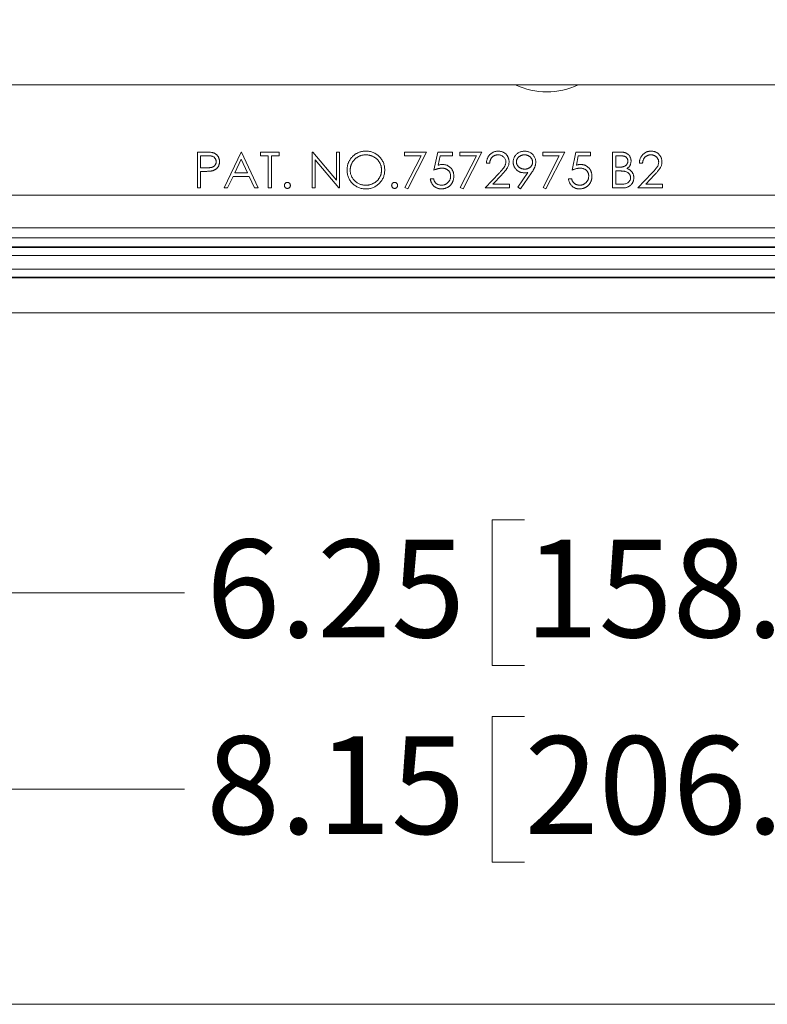
# Model space of a CAD drawing. Units: inches. Extents: x 0.8 to 50.5, y 0.6 to 32.1.
# Drawn here: x 31.6 to 34.4, y 0.6 to 4.4 of the extents above; entities that cross this region are included whole.
import ezdxf

# ---------------------------------------------------------------- set-up
doc = ezdxf.new("R2010")
doc.units = ezdxf.units.IN
doc.header["$LTSCALE"] = 1.5
doc.header["$MEASUREMENT"] = 0
doc.styles.add('SLDTEXTSTYLE0', font='TXT', dxfattribs={"width": 0.605})
doc.dimstyles.new('SLDDIMSTYLE0', dxfattribs={"dimtxt": 0.364014, "dimasz": 0.141, "dimexe": 0, "dimexo": 0.0625, "dimgap": 0.091003, "dimtad": 0, "dimtih": 1, "dimtoh": 1, "dimrnd": 1e-09, "dimzin": 12, "dimdsep": 46, "dimtxsty": 'SLDTEXTSTYLE0', "dimsah": 1, "dimcen": 0.09, "dimadec": 0, "dimazin": 3, "dimtfac": 1, "dimtofl": 0, "dimtmove": 0, "dimatfit": 3, "dimfxl": 1, "dimfrac": 2, "dimtolj": 1, "dimtzin": 12, "dimarcsym": 0})

# ---------------------------------------------------------------- blocks, each defined once
blk = doc.blocks.new('_D_16')
at = {"color": 136, "linetype": 'Continuous', "lineweight": 0}
for p, q in [((29.5018, 4.2552), (29.5018, 1.2536)), ((37.6475, 4.2552), (37.6475, 1.2536)), ((33.4892, 1.7206), (33.3642, 1.7206)), ((33.3642, 1.7206), (33.3642, 1.1616)), ((35.017, 1.7206), (35.142, 1.7206)), ((35.142, 1.7206), (35.142, 1.1616)), ((29.5018, 1.4411), (32.1837, 1.4411)), ((37.6475, 1.4411), (35.3503, 1.4411)), ((33.3642, 1.1616), (33.4892, 1.1616)), ((35.142, 1.1616), (35.017, 1.1616))]:
    blk.add_line(p, q, dxfattribs=at)
for points in [[(29.5018, 1.4411), (29.6428, 1.4111), (29.6428, 1.4711)], [(37.6475, 1.4411), (37.5065, 1.4711), (37.5065, 1.4111)]]:
    blk.add_solid(points, dxfattribs=at)
at = {"color": 136, "linetype": 'Continuous', "lineweight": 0, "char_height": 0.375, "attachment_point": 1, "style": 'SLDTEXTSTYLE0'}
for s, insert in [('8.15', (32.267, 1.645)), ('206.90', (33.4892, 1.645))]:
    blk.add_mtext(s, dxfattribs=dict(at, insert=insert))
blk = doc.blocks.new('_D_19')
at = {"color": 136, "linetype": 'Continuous', "lineweight": 0}
for p, q in [((30.4497, 4.3201), (30.4497, 2.0081)), ((36.6997, 4.3201), (36.6997, 2.0081)), ((33.4892, 2.4751), (33.3642, 2.4751)), ((33.3642, 2.4751), (33.3642, 1.9161)), ((35.017, 2.4751), (35.142, 2.4751)), ((35.142, 2.4751), (35.142, 1.9161)), ((30.4497, 2.1956), (32.1837, 2.1956)), ((36.6997, 2.1956), (35.3503, 2.1956)), ((33.3642, 1.9161), (33.4892, 1.9161)), ((35.142, 1.9161), (35.017, 1.9161))]:
    blk.add_line(p, q, dxfattribs=at)
for points in [[(30.4497, 2.1956), (30.5907, 2.1656), (30.5907, 2.2256)], [(36.6997, 2.1956), (36.5587, 2.2256), (36.5587, 2.1656)]]:
    blk.add_solid(points, dxfattribs=at)
at = {"color": 136, "linetype": 'Continuous', "lineweight": 0, "char_height": 0.375, "attachment_point": 1, "style": 'SLDTEXTSTYLE0'}
for s, insert in [('6.25', (32.267, 2.3995)), ('158.75', (33.4892, 2.3995))]:
    blk.add_mtext(s, dxfattribs=dict(at, insert=insert))

msp = doc.modelspace()

# ---------------------------------------------------------------- linework, layer by layer
at = {"color": 7, "linetype": 'Continuous', "lineweight": 15}
for p, q in [((30.3172, 4.1451), (36.8322, 4.1451)), ((32.2336, 3.887), (32.2606, 3.887)), ((32.2336, 3.7492), (32.2336, 3.887)), ((32.246, 3.8729), (32.246, 3.8269)), ((32.2712, 3.8729), (32.246, 3.8729)), ((32.3361, 3.7492), (32.4014, 3.887)), ((32.4022, 3.8601), (32.3772, 3.8075)), ((32.4014, 3.887), (32.4032, 3.887)), ((32.4265, 3.8075), (32.4022, 3.8601)), ((32.4032, 3.887), (32.4668, 3.7492)), ((32.4756, 3.8729), (32.4756, 3.887)), ((32.4756, 3.887), (32.5481, 3.887)), ((32.5057, 3.8729), (32.4756, 3.8729)), ((32.5057, 3.7492), (32.5057, 3.8729)), ((32.5481, 3.8729), (32.518, 3.8729)), ((32.518, 3.8729), (32.518, 3.7492)), ((32.5481, 3.887), (32.5481, 3.8729)), ((32.6735, 3.887), (32.6761, 3.887)), ((32.6735, 3.7492), (32.6735, 3.887)), ((32.6761, 3.887), (32.7671, 3.7785)), ((32.7767, 3.7492), (32.6859, 3.8574)), ((32.6859, 3.8574), (32.6859, 3.7492)), ((32.7671, 3.7785), (32.7671, 3.887)), ((32.7671, 3.887), (32.7795, 3.887)), ((32.7795, 3.887), (32.7795, 3.7492)), ((33.0286, 3.887), (33.1134, 3.887)), ((33.0286, 3.8729), (33.0286, 3.887)), ((33.0925, 3.8729), (33.0286, 3.8729)), ((33.0303, 3.7515), (33.0925, 3.8729)), ((33.1134, 3.887), (33.041, 3.7457)), ((33.1416, 3.8181), (33.1558, 3.887)), ((33.1558, 3.887), (33.2123, 3.887)), ((33.1654, 3.8729), (33.158, 3.8366)), ((33.2123, 3.8729), (33.1654, 3.8729)), ((33.2123, 3.887), (33.2123, 3.8729)), ((33.2406, 3.887), (33.3254, 3.887)), ((33.2406, 3.8729), (33.2406, 3.887)), ((33.3045, 3.8729), (33.2406, 3.8729)), ((33.2423, 3.7515), (33.3045, 3.8729)), ((33.3254, 3.887), (33.2529, 3.7457)), ((33.5586, 3.887), (33.6434, 3.887)), ((33.5586, 3.8729), (33.5586, 3.887)), ((33.6224, 3.8729), (33.5586, 3.8729)), ((33.5603, 3.7515), (33.6224, 3.8729)), ((33.6434, 3.887), (33.5709, 3.7457)), ((33.6716, 3.8181), (33.6858, 3.887)), ((33.6858, 3.887), (33.7423, 3.887)), ((33.6954, 3.8729), (33.688, 3.8366)), ((33.7423, 3.8729), (33.6954, 3.8729)), ((33.7423, 3.887), (33.7423, 3.8729)), ((33.8271, 3.887), (33.854, 3.887)), ((33.8271, 3.7492), (33.8271, 3.887)), ((33.8395, 3.8729), (33.8395, 3.8287)), ((33.8562, 3.8729), (33.8395, 3.8729)), ((32.246, 3.8269), (32.2701, 3.8266)), ((33.3554, 3.8446), (33.343, 3.8446)), ((33.8395, 3.8287), (33.8478, 3.8287)), ((33.9419, 3.8446), (33.9296, 3.8446)), ((32.2558, 3.8128), (32.246, 3.8128)), ((32.246, 3.8128), (32.246, 3.7492)), ((32.3705, 3.7934), (32.3496, 3.7492)), ((32.433, 3.7934), (32.3705, 3.7934)), ((32.3772, 3.8075), (32.4265, 3.8075)), ((32.4534, 3.7492), (32.433, 3.7934)), ((33.1275, 3.7845), (33.1399, 3.7845)), ((33.3377, 3.7492), (33.3912, 3.8062)), ((33.4017, 3.8001), (33.3672, 3.7633)), ((33.4639, 3.7525), (33.5022, 3.8085)), ((33.5162, 3.8077), (33.4738, 3.7457)), ((33.6575, 3.7845), (33.6699, 3.7845)), ((33.8395, 3.8146), (33.8395, 3.7633)), ((33.8477, 3.8146), (33.8395, 3.8146)), ((33.9243, 3.7492), (33.9777, 3.8062)), ((33.9882, 3.8001), (33.9538, 3.7633)), ((32.246, 3.7492), (32.2336, 3.7492)), ((32.3496, 3.7492), (32.3361, 3.7492)), ((32.4668, 3.7492), (32.4534, 3.7492)), ((32.518, 3.7492), (32.5057, 3.7492)), ((32.6859, 3.7492), (32.6735, 3.7492)), ((32.7795, 3.7492), (32.7767, 3.7492)), ((33.041, 3.7457), (33.0303, 3.7515)), ((33.2529, 3.7457), (33.2423, 3.7515)), ((33.4314, 3.7492), (33.3377, 3.7492)), ((33.3672, 3.7633), (33.4314, 3.7633)), ((33.4314, 3.7633), (33.4314, 3.7492)), ((33.4738, 3.7457), (33.4639, 3.7525)), ((33.5709, 3.7457), (33.5603, 3.7515)), ((33.8644, 3.7492), (33.8271, 3.7492)), ((33.8395, 3.7633), (33.8571, 3.7633)), ((34.0179, 3.7492), (33.9243, 3.7492)), ((33.9538, 3.7633), (34.0179, 3.7633)), ((34.0179, 3.7633), (34.0179, 3.7492)), ((30.3168, 3.7215), (36.8326, 3.7215)), ((36.8583, 3.5965), (30.2911, 3.5965)), ((36.8745, 3.5572), (30.2748, 3.5572)), ((30.2599, 3.5212), (36.8895, 3.5212)), ((30.2605, 3.5227), (36.8888, 3.5227)), ((36.9285, 3.4899), (30.2209, 3.4899)), ((30.1985, 3.4047), (36.9509, 3.4047)), ((30.1991, 3.4375), (36.9502, 3.4375)), ((36.9502, 3.4062), (30.1991, 3.4062)), ((29.3396, 3.2701), (37.8098, 3.2701))]:
    msp.add_line(p, q, dxfattribs=at)
at = {"color": 7, "linetype": 'Continuous', "lineweight": 0}
msp.add_line((50.2843, 0.6159), (0.7843, 0.6159), dxfattribs=at)
at = {"color": 8, "linetype": 'Continuous', "lineweight": 15}
for start, end in [(244.295, 270), (270, 295.705)]:
    msp.add_arc((33.5747, 4.3951), 0.2775, start, end, dxfattribs=at)
at = {"color": 7, "linetype": 'Continuous', "lineweight": 15}
for points, knots in [([(32.2606, 3.887), (32.2659, 3.887), (32.2711, 3.8869), (32.2816, 3.8864), (32.2869, 3.8861), (32.292, 3.8849)], [0, 0, 0, 0, 0.5, 0.5, 1, 1, 1, 1]), ([(32.306, 3.85), (32.306, 3.8511), (32.3059, 3.8533), (32.3052, 3.8565), (32.3039, 3.8596), (32.3022, 3.8625), (32.3001, 3.8651), (32.2977, 3.8673), (32.295, 3.8692), (32.2924, 3.8703), (32.2902, 3.8711), (32.2882, 3.8716), (32.286, 3.872), (32.2835, 3.8723), (32.2808, 3.8726), (32.2778, 3.8727), (32.2746, 3.8729), (32.2723, 3.8729), (32.2712, 3.8729)], [0, 0, 0, 0, 0.070044, 0.139238, 0.208197, 0.279173, 0.349987, 0.418354, 0.48761, 0.557411, 0.59533, 0.637964, 0.685913, 0.738185, 0.796103, 0.858517, 0.926658, 1, 1, 1, 1]), ([(32.292, 3.8849), (32.293, 3.8847), (32.2949, 3.8842), (32.2976, 3.8831), (32.3001, 3.8819), (32.3026, 3.8805), (32.3049, 3.8789), (32.3071, 3.8771), (32.3091, 3.8751), (32.311, 3.8729), (32.3128, 3.8706), (32.3143, 3.8681), (32.3155, 3.8654), (32.3166, 3.8626), (32.3174, 3.8597), (32.318, 3.8566), (32.3184, 3.8534), (32.3184, 3.8512), (32.3184, 3.85)], [0, 0, 0, 0, 0.062481, 0.12349, 0.183411, 0.243153, 0.302127, 0.36171, 0.421842, 0.482932, 0.544552, 0.605681, 0.66768, 0.729984, 0.794551, 0.860346, 0.928907, 1, 1, 1, 1]), ([(32.8078, 3.8175), (32.8078, 3.8191), (32.8078, 3.8224), (32.8083, 3.8272), (32.8091, 3.832), (32.8101, 3.8367), (32.8115, 3.8412), (32.8131, 3.8457), (32.8151, 3.8501), (32.8173, 3.8544), (32.8198, 3.8585), (32.8225, 3.8624), (32.8255, 3.8661), (32.8286, 3.8695), (32.832, 3.8727), (32.8356, 3.8757), (32.8394, 3.8785), (32.8435, 3.881), (32.8476, 3.8832), (32.8519, 3.8852), (32.8563, 3.8868), (32.8607, 3.8882), (32.8652, 3.8892), (32.8698, 3.89), (32.8745, 3.8905), (32.8777, 3.8905), (32.8793, 3.8905)], [0, 0, 0, 0, 0.043209, 0.0858729, 0.12812, 0.170152, 0.2119176, 0.253753, 0.2960064, 0.3384434, 0.3810154, 0.4228205, 0.4640891, 0.5051258, 0.545975, 0.5869852, 0.6283386, 0.6700838, 0.7119916, 0.7530392, 0.7940494, 0.8348855, 0.8754983, 0.9165473, 0.9580038, 1, 1, 1, 1]), ([(32.8799, 3.8764), (32.8786, 3.8764), (32.876, 3.8763), (32.8721, 3.8759), (32.8683, 3.8753), (32.8645, 3.8745), (32.8608, 3.8733), (32.8572, 3.872), (32.8536, 3.8704), (32.85, 3.8685), (32.8466, 3.8665), (32.8434, 3.8643), (32.8403, 3.8619), (32.8375, 3.8593), (32.8348, 3.8565), (32.8323, 3.8537), (32.8301, 3.8505), (32.828, 3.8473), (32.8262, 3.8439), (32.8245, 3.8405), (32.8232, 3.8369), (32.8221, 3.8332), (32.8212, 3.8294), (32.8206, 3.8255), (32.8202, 3.8216), (32.8201, 3.8189), (32.8201, 3.8175)], [0, 0, 0, 0, 0.042023, 0.083645, 0.124984, 0.166247, 0.207702, 0.249631, 0.291742, 0.334743, 0.37746, 0.419556, 0.461044, 0.502096, 0.542891, 0.583801, 0.624864, 0.666225, 0.707399, 0.748557, 0.789655, 0.83074, 0.87207, 0.913993, 0.956498, 1, 1, 1, 1]), ([(32.8793, 3.8905), (32.8819, 3.8905), (32.8869, 3.8903), (32.8942, 3.8894), (32.9013, 3.8877), (32.908, 3.8854), (32.9144, 3.8825), (32.9205, 3.8789), (32.9263, 3.8746), (32.9316, 3.8697), (32.9365, 3.8644), (32.9409, 3.8587), (32.9445, 3.8527), (32.9475, 3.8463), (32.9498, 3.8397), (32.9514, 3.8328), (32.9524, 3.8256), (32.9526, 3.8207), (32.9526, 3.8182)], [0, 0, 0, 0, 0.06657, 0.130749, 0.193413, 0.254989, 0.316114, 0.377262, 0.439401, 0.502971, 0.566525, 0.628231, 0.689091, 0.749345, 0.81017, 0.87161, 0.934869, 1, 1, 1, 1]), ([(32.9403, 3.8182), (32.9402, 3.8195), (32.9402, 3.8222), (32.9398, 3.8261), (32.9392, 3.8299), (32.9383, 3.8336), (32.9372, 3.8373), (32.9359, 3.8408), (32.9343, 3.8442), (32.9324, 3.8475), (32.9304, 3.8507), (32.9281, 3.8538), (32.9256, 3.8567), (32.9229, 3.8594), (32.9201, 3.8619), (32.917, 3.8643), (32.9137, 3.8665), (32.9102, 3.8685), (32.9067, 3.8704), (32.903, 3.872), (32.8993, 3.8733), (32.8955, 3.8745), (32.8917, 3.8753), (32.8878, 3.8759), (32.8839, 3.8763), (32.8812, 3.8764), (32.8799, 3.8764)], [0, 0, 0, 0, 0.042915, 0.08513, 0.126473, 0.167453, 0.207976, 0.248249, 0.28875, 0.32967, 0.370537, 0.411129, 0.451819, 0.492406, 0.533486, 0.575263, 0.617441, 0.660672, 0.70394, 0.746868, 0.789079, 0.831104, 0.873238, 0.915166, 0.957381, 1, 1, 1, 1]), ([(33.343, 3.8446), (33.3431, 3.8462), (33.3433, 3.8495), (33.344, 3.8542), (33.3451, 3.8586), (33.3466, 3.8629), (33.3484, 3.8669), (33.3507, 3.8708), (33.3533, 3.8743), (33.3563, 3.8777), (33.3596, 3.8807), (33.3631, 3.8833), (33.3668, 3.8855), (33.3707, 3.8874), (33.3747, 3.8888), (33.379, 3.8898), (33.3834, 3.8904), (33.3864, 3.8905), (33.388, 3.8905)], [0, 0, 0, 0, 0.068791, 0.135103, 0.198979, 0.261904, 0.323495, 0.385195, 0.446969, 0.509765, 0.572251, 0.633405, 0.693251, 0.752583, 0.812579, 0.873275, 0.93555, 1, 1, 1, 1]), ([(33.3873, 3.8764), (33.3863, 3.8764), (33.3842, 3.8763), (33.381, 3.8759), (33.3781, 3.8753), (33.3753, 3.8743), (33.3726, 3.8732), (33.37, 3.8717), (33.3676, 3.87), (33.3653, 3.8681), (33.3633, 3.8659), (33.3614, 3.8635), (33.3598, 3.8608), (33.3584, 3.858), (33.3573, 3.8549), (33.3564, 3.8517), (33.3558, 3.8482), (33.3555, 3.8458), (33.3554, 3.8446)], [0, 0, 0, 0, 0.064439, 0.126547, 0.186887, 0.245878, 0.304041, 0.362191, 0.420976, 0.48066, 0.5406, 0.600689, 0.661936, 0.724443, 0.789038, 0.856314, 0.926352, 1, 1, 1, 1]), ([(33.4172, 3.8485), (33.4172, 3.8504), (33.417, 3.8523), (33.4163, 3.856), (33.4157, 3.8578), (33.4133, 3.863), (33.4109, 3.866), (33.4053, 3.8711), (33.402, 3.8732), (33.3967, 3.8751), (33.3949, 3.8756), (33.3911, 3.8762), (33.3892, 3.8763), (33.3873, 3.8764)], [0, 0, 0, 0, 0.125, 0.125, 0.25, 0.25, 0.5, 0.5, 0.75, 0.75, 0.875, 0.875, 1, 1, 1, 1]), ([(33.388, 3.8905), (33.3895, 3.8905), (33.3925, 3.8904), (33.3968, 3.8898), (33.4009, 3.8889), (33.4048, 3.8876), (33.4085, 3.8858), (33.4119, 3.8837), (33.4152, 3.8813), (33.4181, 3.8784), (33.4208, 3.8753), (33.4232, 3.872), (33.4251, 3.8686), (33.4268, 3.8651), (33.428, 3.8614), (33.429, 3.8576), (33.4295, 3.8536), (33.4296, 3.8509), (33.4296, 3.8496)], [0, 0, 0, 0, 0.069475, 0.136517, 0.200789, 0.26383, 0.325735, 0.387291, 0.449509, 0.512968, 0.576275, 0.63758, 0.697903, 0.757172, 0.816599, 0.876653, 0.93729, 1, 1, 1, 1]), ([(33.4455, 3.8483), (33.4456, 3.8503), (33.4457, 3.854), (33.4468, 3.8596), (33.4486, 3.8648), (33.451, 3.8697), (33.4541, 3.8742), (33.4579, 3.8783), (33.4622, 3.8819), (33.4671, 3.885), (33.4724, 3.8874), (33.4778, 3.8892), (33.4836, 3.8903), (33.4874, 3.8905), (33.4894, 3.8905)], [0, 0, 0, 0, 0.085249, 0.167327, 0.248175, 0.328829, 0.409908, 0.490584, 0.572993, 0.658265, 0.744222, 0.82906, 0.913938, 1, 1, 1, 1]), ([(33.4887, 3.8764), (33.4877, 3.8764), (33.4856, 3.8763), (33.4826, 3.876), (33.4797, 3.8753), (33.4769, 3.8744), (33.4742, 3.8733), (33.4716, 3.8719), (33.4692, 3.8703), (33.4669, 3.8684), (33.4648, 3.8664), (33.4629, 3.8642), (33.4614, 3.8619), (33.4601, 3.8596), (33.4591, 3.8571), (33.4584, 3.8545), (33.4579, 3.8518), (33.4579, 3.8499), (33.4579, 3.849)], [0, 0, 0, 0, 0.068712, 0.134812, 0.199538, 0.263335, 0.326747, 0.390328, 0.454126, 0.519203, 0.58351, 0.645497, 0.70529, 0.763488, 0.821856, 0.880004, 0.939108, 1, 1, 1, 1]), ([(33.5197, 3.849), (33.5197, 3.8499), (33.5196, 3.8518), (33.5192, 3.8545), (33.5185, 3.8571), (33.5175, 3.8596), (33.5162, 3.8619), (33.5146, 3.8642), (33.5128, 3.8664), (33.5107, 3.8684), (33.5084, 3.8703), (33.5059, 3.8719), (33.5034, 3.8733), (33.5007, 3.8744), (33.4979, 3.8753), (33.4949, 3.876), (33.4919, 3.8763), (33.4898, 3.8764), (33.4887, 3.8764)], [0, 0, 0, 0, 0.06076, 0.119735, 0.177757, 0.235999, 0.29407, 0.353733, 0.415973, 0.48014, 0.545076, 0.608735, 0.672178, 0.735453, 0.799112, 0.864284, 0.930837, 1, 1, 1, 1]), ([(33.4894, 3.8905), (33.4913, 3.8905), (33.495, 3.8903), (33.5006, 3.8893), (33.5059, 3.8875), (33.511, 3.8851), (33.5156, 3.882), (33.5198, 3.8784), (33.5235, 3.8742), (33.5265, 3.8695), (33.529, 3.8645), (33.5308, 3.8592), (33.5319, 3.8537), (33.532, 3.85), (33.5321, 3.8482)], [0, 0, 0, 0, 0.085532, 0.169003, 0.251943, 0.335682, 0.419409, 0.501265, 0.583703, 0.668, 0.751919, 0.834598, 0.916526, 1, 1, 1, 1]), ([(33.854, 3.887), (33.8553, 3.887), (33.8578, 3.887), (33.8616, 3.8868), (33.865, 3.8865), (33.8683, 3.886), (33.8713, 3.8855), (33.8741, 3.8848), (33.8766, 3.884), (33.8796, 3.8828), (33.8831, 3.8809), (33.8868, 3.8782), (33.89, 3.8748), (33.8928, 3.871), (33.895, 3.8668), (33.8966, 3.8624), (33.8976, 3.8577), (33.8977, 3.8545), (33.8978, 3.8529)], [0, 0, 0, 0, 0.062594, 0.121323, 0.17668, 0.228365, 0.276868, 0.321879, 0.364099, 0.403356, 0.477968, 0.550535, 0.623584, 0.698175, 0.773354, 0.847281, 0.922818, 1, 1, 1, 1]), ([(33.8854, 3.8526), (33.8854, 3.8534), (33.8853, 3.8549), (33.885, 3.8571), (33.8844, 3.8591), (33.8837, 3.8611), (33.8827, 3.8629), (33.8815, 3.8645), (33.88, 3.8661), (33.8784, 3.8675), (33.8765, 3.8688), (33.8744, 3.8699), (33.872, 3.8708), (33.8693, 3.8716), (33.8664, 3.8721), (33.8633, 3.8726), (33.8598, 3.8728), (33.8575, 3.8728), (33.8562, 3.8729)], [0, 0, 0, 0, 0.057003, 0.111818, 0.164402, 0.21587, 0.266841, 0.317479, 0.369902, 0.4234, 0.479718, 0.539241, 0.602431, 0.67103, 0.744485, 0.823454, 0.90874, 1, 1, 1, 1]), ([(33.9296, 3.8446), (33.9296, 3.8462), (33.9298, 3.8495), (33.9305, 3.8542), (33.9316, 3.8586), (33.9331, 3.8629), (33.935, 3.8669), (33.9372, 3.8708), (33.9398, 3.8743), (33.9428, 3.8777), (33.9461, 3.8807), (33.9496, 3.8833), (33.9533, 3.8855), (33.9572, 3.8874), (33.9612, 3.8888), (33.9655, 3.8898), (33.9699, 3.8904), (33.973, 3.8905), (33.9745, 3.8905)], [0, 0, 0, 0, 0.068791, 0.135103, 0.198979, 0.261904, 0.323495, 0.385195, 0.446969, 0.509765, 0.572251, 0.633405, 0.693251, 0.752583, 0.812579, 0.873275, 0.93555, 1, 1, 1, 1]), ([(33.9739, 3.8764), (33.9728, 3.8764), (33.9707, 3.8763), (33.9676, 3.8759), (33.9646, 3.8753), (33.9618, 3.8743), (33.9591, 3.8732), (33.9565, 3.8717), (33.9541, 3.87), (33.9519, 3.8681), (33.9498, 3.8659), (33.9479, 3.8635), (33.9463, 3.8608), (33.9449, 3.858), (33.9438, 3.8549), (33.943, 3.8517), (33.9423, 3.8482), (33.942, 3.8458), (33.9419, 3.8446)], [0, 0, 0, 0, 0.064439, 0.126547, 0.186887, 0.245878, 0.304041, 0.362191, 0.420976, 0.48066, 0.5406, 0.600689, 0.661936, 0.724443, 0.789038, 0.856314, 0.926352, 1, 1, 1, 1]), ([(34.0038, 3.8485), (34.0037, 3.8494), (34.0037, 3.8513), (34.0032, 3.854), (34.0026, 3.8566), (34.0016, 3.8591), (34.0004, 3.8615), (33.9989, 3.8639), (33.9971, 3.8661), (33.9951, 3.8682), (33.9929, 3.8701), (33.9905, 3.8718), (33.9881, 3.8732), (33.9855, 3.8744), (33.9827, 3.8753), (33.9799, 3.8759), (33.9769, 3.8763), (33.9749, 3.8764), (33.9739, 3.8764)], [0, 0, 0, 0, 0.061965, 0.122122, 0.180988, 0.239933, 0.299906, 0.359989, 0.421776, 0.486576, 0.551535, 0.615018, 0.677259, 0.73973, 0.80305, 0.866495, 0.931973, 1, 1, 1, 1]), ([(33.9745, 3.8905), (33.976, 3.8905), (33.979, 3.8904), (33.9833, 3.8898), (33.9874, 3.8889), (33.9913, 3.8876), (33.995, 3.8858), (33.9984, 3.8837), (34.0017, 3.8813), (34.0046, 3.8784), (34.0073, 3.8753), (34.0097, 3.872), (34.0117, 3.8686), (34.0133, 3.8651), (34.0145, 3.8614), (34.0155, 3.8576), (34.016, 3.8536), (34.0161, 3.8509), (34.0161, 3.8496)], [0, 0, 0, 0, 0.069475, 0.136517, 0.200789, 0.26383, 0.325735, 0.387291, 0.449509, 0.512968, 0.576275, 0.63758, 0.697903, 0.757172, 0.816599, 0.876653, 0.93729, 1, 1, 1, 1]), ([(32.2701, 3.8266), (32.2713, 3.8266), (32.2736, 3.8266), (32.2768, 3.8268), (32.2799, 3.827), (32.2827, 3.8272), (32.2852, 3.8276), (32.2876, 3.828), (32.2896, 3.8285), (32.292, 3.8293), (32.2947, 3.8305), (32.2976, 3.8323), (32.3001, 3.8347), (32.3022, 3.8373), (32.3039, 3.8402), (32.3052, 3.8433), (32.3059, 3.8466), (32.306, 3.8488), (32.306, 3.85)], [0, 0, 0, 0, 0.072538, 0.140034, 0.202496, 0.260575, 0.313228, 0.361583, 0.404878, 0.444127, 0.5164, 0.586507, 0.655085, 0.724384, 0.793974, 0.861638, 0.930111, 1, 1, 1, 1]), ([(32.3184, 3.85), (32.3184, 3.8489), (32.3184, 3.8467), (32.318, 3.8434), (32.3174, 3.8403), (32.3166, 3.8374), (32.3156, 3.8346), (32.3143, 3.832), (32.3128, 3.8295), (32.3111, 3.8272), (32.3092, 3.825), (32.3071, 3.823), (32.3048, 3.8212), (32.3024, 3.8196), (32.2998, 3.8182), (32.297, 3.8169), (32.294, 3.8159), (32.292, 3.8153), (32.2909, 3.8151)], [0, 0, 0, 0, 0.0701189, 0.1371924, 0.2020162, 0.2646314, 0.3261165, 0.3860103, 0.4458118, 0.5052977, 0.5646333, 0.6242826, 0.683902, 0.7439528, 0.8053877, 0.868388, 0.933084, 1, 1, 1, 1]), ([(32.8804, 3.7457), (32.8779, 3.7457), (32.873, 3.7458), (32.8658, 3.7469), (32.8588, 3.7485), (32.8522, 3.7508), (32.8459, 3.7538), (32.8398, 3.7574), (32.8341, 3.7617), (32.8287, 3.7666), (32.8238, 3.7719), (32.8195, 3.7776), (32.8159, 3.7836), (32.8129, 3.7898), (32.8106, 3.7964), (32.809, 3.8032), (32.8079, 3.8102), (32.8078, 3.815), (32.8078, 3.8175)], [0, 0, 0, 0, 0.065819, 0.129747, 0.192072, 0.253459, 0.31457, 0.37628, 0.439026, 0.503267, 0.567493, 0.629705, 0.691, 0.751452, 0.812004, 0.87315, 0.935635, 1, 1, 1, 1]), ([(32.8201, 3.8175), (32.8202, 3.8156), (32.8203, 3.8116), (32.8211, 3.8059), (32.8225, 3.8004), (32.8244, 3.7951), (32.8269, 3.7901), (32.8299, 3.7853), (32.8335, 3.7807), (32.8376, 3.7765), (32.8421, 3.7726), (32.8468, 3.7692), (32.8518, 3.7663), (32.857, 3.7639), (32.8624, 3.762), (32.868, 3.7608), (32.8739, 3.7599), (32.8779, 3.7598), (32.8799, 3.7598)], [0, 0, 0, 0, 0.064504, 0.126899, 0.187747, 0.24815, 0.308586, 0.369583, 0.431827, 0.49618, 0.560668, 0.623504, 0.68526, 0.746537, 0.808327, 0.870486, 0.934317, 1, 1, 1, 1]), ([(32.8799, 3.7598), (32.8813, 3.7598), (32.884, 3.7599), (32.888, 3.7602), (32.8919, 3.7608), (32.8958, 3.7617), (32.8996, 3.7628), (32.9033, 3.7641), (32.9069, 3.7657), (32.9105, 3.7674), (32.9139, 3.7694), (32.9171, 3.7716), (32.9201, 3.774), (32.923, 3.7765), (32.9257, 3.7793), (32.9281, 3.7822), (32.9304, 3.7852), (32.9324, 3.7885), (32.9343, 3.7919), (32.9359, 3.7954), (32.9372, 3.7989), (32.9383, 3.8026), (32.9392, 3.8064), (32.9398, 3.8102), (32.9402, 3.8142), (32.9402, 3.8168), (32.9403, 3.8182)], [0, 0, 0, 0, 0.043633, 0.086538, 0.129177, 0.171436, 0.213416, 0.255266, 0.297369, 0.339941, 0.382347, 0.423953, 0.464871, 0.505572, 0.546003, 0.586568, 0.627065, 0.668271, 0.709549, 0.750428, 0.791096, 0.832027, 0.873136, 0.914611, 0.956956, 1, 1, 1, 1]), ([(32.9526, 3.8182), (32.9526, 3.8157), (32.9524, 3.8108), (32.9514, 3.8036), (32.9498, 3.7967), (32.9475, 3.7901), (32.9445, 3.7838), (32.9409, 3.7778), (32.9366, 3.772), (32.9317, 3.7667), (32.9264, 3.7618), (32.9206, 3.7575), (32.9147, 3.7538), (32.9084, 3.7508), (32.9018, 3.7485), (32.8949, 3.7469), (32.8878, 3.7458), (32.8829, 3.7457), (32.8804, 3.7457)], [0, 0, 0, 0, 0.0652265, 0.128569, 0.1903204, 0.251378, 0.3123875, 0.3737887, 0.4364312, 0.5005668, 0.5646868, 0.6271355, 0.6884554, 0.7492457, 0.8101552, 0.8716709, 0.9347735, 1, 1, 1, 1]), ([(33.172, 3.8252), (33.1709, 3.8251), (33.1687, 3.8251), (33.1654, 3.8247), (33.1618, 3.8242), (33.1581, 3.8234), (33.1542, 3.8224), (33.1502, 3.8212), (33.1459, 3.8198), (33.1431, 3.8187), (33.1416, 3.8181)], [0, 0, 0, 0, 0.102203, 0.211023, 0.3251, 0.446502, 0.573788, 0.708901, 0.850358, 1, 1, 1, 1]), ([(33.158, 3.8366), (33.1595, 3.837), (33.1623, 3.8378), (33.1665, 3.8387), (33.1704, 3.8392), (33.173, 3.8393), (33.1742, 3.8393)], [0, 0, 0, 0, 0.275068, 0.532901, 0.773973, 1, 1, 1, 1]), ([(33.2052, 3.7947), (33.2052, 3.7959), (33.2052, 3.798), (33.2048, 3.8012), (33.204, 3.8042), (33.203, 3.807), (33.2018, 3.8097), (33.2002, 3.8122), (33.1983, 3.8146), (33.1962, 3.8168), (33.1939, 3.8188), (33.1913, 3.8205), (33.1885, 3.8219), (33.1856, 3.8231), (33.1825, 3.824), (33.1792, 3.8247), (33.1756, 3.8251), (33.1732, 3.8251), (33.172, 3.8252)], [0, 0, 0, 0, 0.0653514, 0.127916, 0.1883602, 0.2472161, 0.3056301, 0.3637698, 0.4226609, 0.4826873, 0.5433002, 0.604118, 0.6649649, 0.7274135, 0.7914676, 0.8580554, 0.9270368, 1, 1, 1, 1]), ([(33.1742, 3.8393), (33.1758, 3.8393), (33.1788, 3.8392), (33.1832, 3.8386), (33.1875, 3.8376), (33.1915, 3.8362), (33.1953, 3.8344), (33.1989, 3.8322), (33.2023, 3.8296), (33.2054, 3.8267), (33.2083, 3.8234), (33.2108, 3.8199), (33.2129, 3.8162), (33.2146, 3.8122), (33.216, 3.808), (33.2169, 3.8036), (33.2175, 3.799), (33.2176, 3.7958), (33.2176, 3.7942)], [0, 0, 0, 0, 0.065808, 0.129394, 0.190894, 0.251281, 0.310815, 0.370371, 0.430768, 0.492881, 0.555104, 0.616067, 0.677256, 0.73826, 0.800762, 0.864778, 0.931045, 1, 1, 1, 1]), ([(33.3912, 3.8062), (33.3925, 3.8076), (33.395, 3.8102), (33.3985, 3.814), (33.4017, 3.8175), (33.4045, 3.8208), (33.407, 3.8238), (33.4091, 3.8265), (33.4109, 3.829), (33.4127, 3.8318), (33.4145, 3.8353), (33.4161, 3.8396), (33.4171, 3.844), (33.4172, 3.847), (33.4172, 3.8485)], [0, 0, 0, 0, 0.110803, 0.212829, 0.306101, 0.390647, 0.466924, 0.534481, 0.593587, 0.644557, 0.7362, 0.825024, 0.911986, 1, 1, 1, 1]), ([(33.4296, 3.8496), (33.4295, 3.8476), (33.4294, 3.8438), (33.4283, 3.8383), (33.4265, 3.8328), (33.4244, 3.8285), (33.4222, 3.825), (33.4203, 3.8221), (33.418, 3.819), (33.4154, 3.8156), (33.4125, 3.8121), (33.4092, 3.8083), (33.4056, 3.8043), (33.403, 3.8015), (33.4017, 3.8001)], [0, 0, 0, 0, 0.098702, 0.195672, 0.292422, 0.391343, 0.444462, 0.504229, 0.570352, 0.642546, 0.722288, 0.807921, 0.90047, 1, 1, 1, 1]), ([(33.4877, 3.8075), (33.4863, 3.8075), (33.4834, 3.8076), (33.4792, 3.8082), (33.4752, 3.8091), (33.4714, 3.8104), (33.4677, 3.812), (33.4642, 3.8141), (33.4609, 3.8165), (33.4577, 3.8192), (33.4549, 3.8223), (33.4524, 3.8255), (33.4503, 3.8289), (33.4485, 3.8324), (33.4472, 3.8362), (33.4462, 3.8401), (33.4456, 3.8441), (33.4455, 3.8469), (33.4455, 3.8483)], [0, 0, 0, 0, 0.066295, 0.130131, 0.192862, 0.25436, 0.31591, 0.377338, 0.440205, 0.504175, 0.568034, 0.630228, 0.690861, 0.751422, 0.811466, 0.87275, 0.935391, 1, 1, 1, 1]), ([(33.4579, 3.849), (33.4579, 3.8481), (33.4579, 3.8462), (33.4584, 3.8435), (33.4592, 3.841), (33.4602, 3.8385), (33.4615, 3.8361), (33.4632, 3.8338), (33.4651, 3.8316), (33.4673, 3.8296), (33.4696, 3.8277), (33.4722, 3.8261), (33.4749, 3.8247), (33.4777, 3.8236), (33.4806, 3.8227), (33.4836, 3.8221), (33.4868, 3.8217), (33.4889, 3.8217), (33.49, 3.8216)], [0, 0, 0, 0, 0.05954, 0.117423, 0.17444, 0.231734, 0.289722, 0.3492, 0.410516, 0.47508, 0.540094, 0.604444, 0.668697, 0.73211, 0.796739, 0.862906, 0.930462, 1, 1, 1, 1]), ([(33.49, 3.8216), (33.4911, 3.8217), (33.4932, 3.8217), (33.4964, 3.8221), (33.4993, 3.8227), (33.5021, 3.8236), (33.5047, 3.8247), (33.5072, 3.8261), (33.5095, 3.8277), (33.5116, 3.8296), (33.5135, 3.8317), (33.5151, 3.8338), (33.5166, 3.8361), (33.5177, 3.8385), (33.5186, 3.841), (33.5193, 3.8436), (33.5196, 3.8463), (33.5197, 3.8481), (33.5197, 3.849)], [0, 0, 0, 0, 0.072713, 0.141547, 0.208363, 0.272462, 0.33539, 0.397711, 0.459383, 0.522098, 0.584315, 0.644392, 0.703345, 0.761509, 0.82003, 0.878517, 0.938265, 1, 1, 1, 1]), ([(33.5321, 3.8482), (33.532, 3.8467), (33.5319, 3.8438), (33.5313, 3.8393), (33.5301, 3.8348), (33.5289, 3.831), (33.5277, 3.8278), (33.5265, 3.8253), (33.5252, 3.8226), (33.5237, 3.8199), (33.5221, 3.817), (33.5203, 3.814), (33.5183, 3.8109), (33.5169, 3.8088), (33.5162, 3.8077)], [0, 0, 0, 0, 0.09832, 0.199417, 0.305603, 0.416162, 0.474582, 0.537006, 0.603857, 0.67409, 0.749417, 0.828253, 0.912054, 1, 1, 1, 1]), ([(33.702, 3.8252), (33.7009, 3.8251), (33.6987, 3.8251), (33.6953, 3.8247), (33.6918, 3.8242), (33.6881, 3.8234), (33.6842, 3.8224), (33.6801, 3.8212), (33.6759, 3.8198), (33.6731, 3.8187), (33.6716, 3.8181)], [0, 0, 0, 0, 0.102203, 0.211023, 0.3251, 0.446502, 0.573788, 0.708901, 0.850358, 1, 1, 1, 1]), ([(33.688, 3.8366), (33.6895, 3.837), (33.6923, 3.8378), (33.6965, 3.8387), (33.7004, 3.8392), (33.703, 3.8393), (33.7042, 3.8393)], [0, 0, 0, 0, 0.2750684, 0.5329015, 0.7739735, 1, 1, 1, 1]), ([(33.7352, 3.7947), (33.7352, 3.7959), (33.7352, 3.798), (33.7347, 3.8012), (33.734, 3.8042), (33.733, 3.807), (33.7317, 3.8097), (33.7302, 3.8122), (33.7283, 3.8146), (33.7262, 3.8168), (33.7239, 3.8188), (33.7213, 3.8205), (33.7185, 3.8219), (33.7156, 3.8231), (33.7125, 3.824), (33.7091, 3.8247), (33.7056, 3.8251), (33.7032, 3.8251), (33.702, 3.8252)], [0, 0, 0, 0, 0.065351, 0.127916, 0.18836, 0.247216, 0.30563, 0.36377, 0.422661, 0.482687, 0.5433, 0.604118, 0.664965, 0.727413, 0.791468, 0.858055, 0.927037, 1, 1, 1, 1]), ([(33.7042, 3.8393), (33.7058, 3.8393), (33.7088, 3.8392), (33.7132, 3.8386), (33.7174, 3.8376), (33.7215, 3.8362), (33.7253, 3.8344), (33.7289, 3.8322), (33.7322, 3.8296), (33.7354, 3.8267), (33.7382, 3.8234), (33.7408, 3.8199), (33.7429, 3.8162), (33.7446, 3.8122), (33.746, 3.808), (33.7469, 3.8036), (33.7475, 3.799), (33.7476, 3.7958), (33.7476, 3.7942)], [0, 0, 0, 0, 0.065808, 0.129394, 0.190894, 0.251281, 0.310815, 0.370371, 0.430768, 0.492881, 0.555104, 0.616067, 0.677256, 0.73826, 0.800762, 0.864778, 0.931045, 1, 1, 1, 1]), ([(33.8478, 3.8287), (33.849, 3.8287), (33.8513, 3.8287), (33.8547, 3.8288), (33.8579, 3.8291), (33.8608, 3.8293), (33.8634, 3.8297), (33.8658, 3.8302), (33.868, 3.8307), (33.8705, 3.8315), (33.8733, 3.8328), (33.8764, 3.8347), (33.879, 3.8371), (33.8813, 3.8397), (33.8831, 3.8427), (33.8844, 3.8459), (33.8853, 3.8492), (33.8853, 3.8514), (33.8854, 3.8526)], [0, 0, 0, 0, 0.072301, 0.1397003, 0.2022885, 0.2605995, 0.3131903, 0.3617389, 0.4057065, 0.44554, 0.518832, 0.5897782, 0.6588675, 0.7284305, 0.7972827, 0.8648154, 0.9313638, 1, 1, 1, 1]), ([(33.8978, 3.8529), (33.8977, 3.8513), (33.8976, 3.8483), (33.8968, 3.844), (33.8956, 3.8398), (33.8938, 3.8359), (33.8915, 3.8322), (33.8888, 3.8289), (33.8855, 3.826), (33.8831, 3.8244), (33.8818, 3.8235)], [0, 0, 0, 0, 0.1305691, 0.2565806, 0.3805516, 0.5036229, 0.6257393, 0.7475486, 0.8717661, 1, 1, 1, 1]), ([(33.8818, 3.8235), (33.8834, 3.8229), (33.8864, 3.8218), (33.8905, 3.8198), (33.8941, 3.8175), (33.8971, 3.8151), (33.8996, 3.8125), (33.9019, 3.8097), (33.9038, 3.8066), (33.9054, 3.8033), (33.9067, 3.7998), (33.9077, 3.7961), (33.9082, 3.7922), (33.9083, 3.7896), (33.9084, 3.7883)], [0, 0, 0, 0, 0.106057, 0.202914, 0.2903, 0.370223, 0.446384, 0.521397, 0.598291, 0.676142, 0.755529, 0.834887, 0.916646, 1, 1, 1, 1]), ([(33.9777, 3.8062), (33.9836, 3.8124), (33.9894, 3.8186), (33.9973, 3.8286), (33.9997, 3.8322), (34.0021, 3.8381), (34.0027, 3.8401), (34.0036, 3.8442), (34.0037, 3.8463), (34.0038, 3.8485)], [0, 0, 0, 0, 0.5, 0.5, 0.75, 0.75, 0.875, 0.875, 1, 1, 1, 1]), ([(34.0161, 3.8496), (34.0161, 3.8476), (34.0159, 3.8438), (34.0148, 3.8383), (34.013, 3.8328), (34.0109, 3.8285), (34.0088, 3.825), (34.0068, 3.8221), (34.0046, 3.819), (34.0019, 3.8156), (33.999, 3.8121), (33.9957, 3.8083), (33.9921, 3.8043), (33.9896, 3.8015), (33.9882, 3.8001)], [0, 0, 0, 0, 0.0987022, 0.1956723, 0.2924224, 0.3913425, 0.4444624, 0.5042288, 0.5703523, 0.6425458, 0.7222875, 0.8079211, 0.9004695, 1, 1, 1, 1]), ([(32.2909, 3.8151), (32.2901, 3.8149), (32.2882, 3.8145), (32.285, 3.814), (32.2814, 3.8136), (32.2773, 3.8134), (32.2726, 3.8131), (32.2675, 3.8129), (32.2618, 3.8128), (32.2579, 3.8128), (32.2558, 3.8128)], [0, 0, 0, 0, 0.075173, 0.164746, 0.268017, 0.385912, 0.517789, 0.663691, 0.824413, 1, 1, 1, 1]), ([(33.1696, 3.7457), (33.1682, 3.7457), (33.1655, 3.7457), (33.1615, 3.7463), (33.1577, 3.7471), (33.1541, 3.7483), (33.1506, 3.7498), (33.1473, 3.7517), (33.1442, 3.7539), (33.1412, 3.7565), (33.1385, 3.7592), (33.1361, 3.7623), (33.1339, 3.7655), (33.132, 3.7689), (33.1304, 3.7725), (33.1292, 3.7764), (33.1282, 3.7804), (33.1277, 3.7831), (33.1275, 3.7845)], [0, 0, 0, 0, 0.065421, 0.128708, 0.190236, 0.250724, 0.310637, 0.370766, 0.431615, 0.493523, 0.555883, 0.617342, 0.678668, 0.740711, 0.802985, 0.866803, 0.932347, 1, 1, 1, 1]), ([(33.1399, 3.7845), (33.1402, 3.7832), (33.1408, 3.7807), (33.1421, 3.7771), (33.1436, 3.774), (33.1455, 3.7712), (33.1477, 3.7687), (33.1503, 3.7665), (33.1531, 3.7645), (33.1563, 3.7629), (33.1596, 3.7615), (33.1631, 3.7606), (33.1667, 3.7599), (33.1691, 3.7598), (33.1703, 3.7598)], [0, 0, 0, 0, 0.094687, 0.181994, 0.264377, 0.34218, 0.418618, 0.496509, 0.577369, 0.661511, 0.746733, 0.831258, 0.915206, 1, 1, 1, 1]), ([(33.2176, 3.7942), (33.2176, 3.7931), (33.2175, 3.7909), (33.2173, 3.7876), (33.2168, 3.7843), (33.2161, 3.7811), (33.2152, 3.778), (33.2141, 3.775), (33.2128, 3.7721), (33.2114, 3.7692), (33.2097, 3.7664), (33.2079, 3.7638), (33.206, 3.7614), (33.204, 3.7591), (33.2018, 3.757), (33.1994, 3.7551), (33.1969, 3.7533), (33.1943, 3.7517), (33.1916, 3.7503), (33.1887, 3.7491), (33.1858, 3.748), (33.1828, 3.7471), (33.1796, 3.7465), (33.1763, 3.746), (33.173, 3.7457), (33.1707, 3.7457), (33.1696, 3.7457)], [0, 0, 0, 0, 0.0440145, 0.0874341, 0.1301184, 0.1725537, 0.2145548, 0.2562981, 0.2984382, 0.340849, 0.3827152, 0.423924, 0.4642462, 0.5040737, 0.5438619, 0.5835667, 0.6230943, 0.6632291, 0.7035513, 0.7439379, 0.7845413, 0.8257501, 0.8677574, 0.9107452, 0.9549144, 1, 1, 1, 1]), ([(33.1703, 3.7598), (33.1715, 3.7598), (33.1738, 3.7599), (33.1772, 3.7604), (33.1805, 3.7611), (33.1836, 3.7623), (33.1867, 3.7636), (33.1896, 3.7654), (33.1924, 3.7674), (33.195, 3.7697), (33.1974, 3.7723), (33.1995, 3.775), (33.2013, 3.778), (33.2027, 3.781), (33.2039, 3.7842), (33.2047, 3.7876), (33.2051, 3.7911), (33.2052, 3.7935), (33.2052, 3.7947)], [0, 0, 0, 0, 0.064207, 0.126425, 0.18768, 0.248216, 0.308305, 0.369661, 0.431699, 0.495947, 0.559758, 0.622295, 0.683911, 0.745092, 0.80674, 0.869087, 0.93329, 1, 1, 1, 1]), ([(33.5022, 3.8085), (33.4998, 3.8082), (33.4949, 3.8077), (33.4901, 3.8076), (33.4877, 3.8075)], [0, 0, 0, 0, 0.507858, 1, 1, 1, 1]), ([(33.6995, 3.7457), (33.6982, 3.7457), (33.6955, 3.7457), (33.6915, 3.7463), (33.6877, 3.7471), (33.6841, 3.7483), (33.6806, 3.7498), (33.6773, 3.7517), (33.6741, 3.7539), (33.6712, 3.7565), (33.6685, 3.7592), (33.666, 3.7623), (33.6639, 3.7655), (33.662, 3.7689), (33.6604, 3.7725), (33.6592, 3.7764), (33.6581, 3.7804), (33.6577, 3.7831), (33.6575, 3.7845)], [0, 0, 0, 0, 0.065421, 0.128708, 0.190236, 0.250724, 0.310637, 0.370766, 0.431615, 0.493523, 0.555883, 0.617342, 0.678668, 0.740711, 0.802985, 0.866803, 0.932347, 1, 1, 1, 1]), ([(33.6699, 3.7845), (33.6702, 3.7832), (33.6708, 3.7807), (33.672, 3.7771), (33.6736, 3.774), (33.6755, 3.7712), (33.6777, 3.7687), (33.6802, 3.7665), (33.6831, 3.7645), (33.6863, 3.7629), (33.6896, 3.7615), (33.6931, 3.7606), (33.6966, 3.7599), (33.699, 3.7598), (33.7003, 3.7598)], [0, 0, 0, 0, 0.094687, 0.181994, 0.264377, 0.34218, 0.418618, 0.496509, 0.577369, 0.661511, 0.746733, 0.831258, 0.915206, 1, 1, 1, 1]), ([(33.7476, 3.7942), (33.7476, 3.7931), (33.7475, 3.7909), (33.7473, 3.7876), (33.7467, 3.7843), (33.7461, 3.7811), (33.7452, 3.778), (33.7441, 3.775), (33.7428, 3.7721), (33.7413, 3.7692), (33.7397, 3.7664), (33.7379, 3.7638), (33.736, 3.7614), (33.734, 3.7591), (33.7317, 3.757), (33.7294, 3.7551), (33.7269, 3.7533), (33.7243, 3.7517), (33.7216, 3.7503), (33.7187, 3.7491), (33.7158, 3.748), (33.7127, 3.7471), (33.7096, 3.7465), (33.7063, 3.746), (33.703, 3.7457), (33.7007, 3.7457), (33.6995, 3.7457)], [0, 0, 0, 0, 0.044014, 0.087434, 0.130118, 0.172554, 0.214555, 0.256298, 0.298438, 0.340849, 0.382715, 0.423924, 0.464246, 0.504074, 0.543862, 0.583567, 0.623094, 0.663229, 0.703551, 0.743938, 0.784541, 0.82575, 0.867757, 0.910745, 0.954914, 1, 1, 1, 1]), ([(33.7003, 3.7598), (33.7014, 3.7598), (33.7038, 3.7599), (33.7072, 3.7604), (33.7105, 3.7611), (33.7136, 3.7623), (33.7167, 3.7636), (33.7196, 3.7654), (33.7223, 3.7674), (33.725, 3.7697), (33.7274, 3.7723), (33.7295, 3.775), (33.7312, 3.778), (33.7327, 3.781), (33.7339, 3.7842), (33.7347, 3.7876), (33.7351, 3.7911), (33.7352, 3.7935), (33.7352, 3.7947)], [0, 0, 0, 0, 0.064207, 0.126425, 0.18768, 0.248216, 0.308305, 0.369661, 0.431699, 0.495947, 0.559758, 0.622295, 0.683911, 0.745092, 0.80674, 0.869087, 0.93329, 1, 1, 1, 1]), ([(33.8734, 3.8129), (33.8728, 3.8131), (33.8713, 3.8134), (33.8689, 3.8137), (33.8662, 3.814), (33.8632, 3.8142), (33.8598, 3.8144), (33.856, 3.8145), (33.852, 3.8146), (33.8491, 3.8146), (33.8477, 3.8146)], [0, 0, 0, 0, 0.079306, 0.171953, 0.277057, 0.394731, 0.526177, 0.671345, 0.829285, 1, 1, 1, 1]), ([(33.8571, 3.7633), (33.8614, 3.7634), (33.8658, 3.7635), (33.8744, 3.7645), (33.8787, 3.7654), (33.8865, 3.7694), (33.8898, 3.7724), (33.8934, 3.7778), (33.8944, 3.7798), (33.8957, 3.7839), (33.8959, 3.7861), (33.896, 3.7883)], [0, 0, 0, 0, 0.25, 0.25, 0.5, 0.5, 0.75, 0.75, 0.875, 0.875, 1, 1, 1, 1]), ([(33.9084, 3.7883), (33.9083, 3.787), (33.9082, 3.7843), (33.9077, 3.7804), (33.9067, 3.7767), (33.9054, 3.7732), (33.9037, 3.7697), (33.9017, 3.7665), (33.8992, 3.7634), (33.8964, 3.7605), (33.8933, 3.7578), (33.89, 3.7555), (33.8863, 3.7536), (33.8824, 3.752), (33.8783, 3.7507), (33.8739, 3.7499), (33.8692, 3.7493), (33.866, 3.7492), (33.8644, 3.7492)], [0, 0, 0, 0, 0.0611603, 0.1203346, 0.1781803, 0.2352351, 0.292683, 0.3511862, 0.4104566, 0.4717199, 0.5337612, 0.595739, 0.6578875, 0.7212952, 0.7868225, 0.8546862, 0.925478, 1, 1, 1, 1]), ([(33.896, 3.7883), (33.896, 3.789), (33.896, 3.7905), (33.8956, 3.7926), (33.8952, 3.7947), (33.8945, 3.7967), (33.8937, 3.7986), (33.8926, 3.8004), (33.8914, 3.8022), (33.8895, 3.8044), (33.8867, 3.807), (33.8828, 3.8096), (33.8783, 3.8116), (33.8751, 3.8125), (33.8734, 3.8129)], [0, 0, 0, 0, 0.060287, 0.119602, 0.177503, 0.235143, 0.292133, 0.350871, 0.410098, 0.470732, 0.594829, 0.722579, 0.856691, 1, 1, 1, 1]), ([(32.5675, 3.7589), (32.5675, 3.7597), (32.5676, 3.7612), (32.5683, 3.7634), (32.5694, 3.7654), (32.5708, 3.7671), (32.5726, 3.7686), (32.5746, 3.7696), (32.5767, 3.7703), (32.5782, 3.7704), (32.579, 3.7704)], [0, 0, 0, 0, 0.129097, 0.252046, 0.373905, 0.501038, 0.628171, 0.751376, 0.872426, 1, 1, 1, 1]), ([(32.579, 3.7474), (32.5782, 3.7475), (32.5767, 3.7476), (32.5746, 3.7482), (32.5726, 3.7493), (32.5708, 3.7508), (32.5694, 3.7525), (32.5683, 3.7545), (32.5676, 3.7567), (32.5675, 3.7582), (32.5675, 3.7589)], [0, 0, 0, 0, 0.127757, 0.249414, 0.372796, 0.500111, 0.62861, 0.750643, 0.873768, 1, 1, 1, 1]), ([(32.579, 3.7704), (32.5798, 3.7704), (32.5813, 3.7703), (32.5834, 3.7697), (32.5854, 3.7686), (32.5872, 3.7671), (32.5886, 3.7654), (32.5897, 3.7634), (32.5903, 3.7612), (32.5904, 3.7597), (32.5905, 3.7589)], [0, 0, 0, 0, 0.1275189, 0.2499859, 0.3717924, 0.4988704, 0.6259484, 0.7484917, 0.8709588, 1, 1, 1, 1]), ([(32.5905, 3.7589), (32.5904, 3.7582), (32.5903, 3.7567), (32.5897, 3.7545), (32.5886, 3.7525), (32.5872, 3.7508), (32.5854, 3.7493), (32.5834, 3.7482), (32.5813, 3.7476), (32.5798, 3.7475), (32.579, 3.7474)], [0, 0, 0, 0, 0.126178, 0.248821, 0.37154, 0.499984, 0.627244, 0.749226, 0.872298, 1, 1, 1, 1]), ([(32.9791, 3.7589), (32.9792, 3.7597), (32.9792, 3.7612), (32.9799, 3.7634), (32.981, 3.7654), (32.9824, 3.7671), (32.9842, 3.7686), (32.9862, 3.7696), (32.9883, 3.7703), (32.9898, 3.7704), (32.9906, 3.7704)], [0, 0, 0, 0, 0.129097, 0.252046, 0.373905, 0.501038, 0.628171, 0.751376, 0.872426, 1, 1, 1, 1]), ([(32.9906, 3.7474), (32.9898, 3.7475), (32.9883, 3.7476), (32.9862, 3.7482), (32.9842, 3.7493), (32.9824, 3.7508), (32.981, 3.7525), (32.9799, 3.7545), (32.9792, 3.7567), (32.9792, 3.7582), (32.9791, 3.7589)], [0, 0, 0, 0, 0.1277566, 0.2494144, 0.3727965, 0.5001113, 0.6286099, 0.7506434, 0.8737684, 1, 1, 1, 1]), ([(32.9906, 3.7704), (32.9914, 3.7704), (32.9929, 3.7703), (32.995, 3.7697), (32.997, 3.7686), (32.9988, 3.7671), (33.0002, 3.7654), (33.0013, 3.7634), (33.002, 3.7612), (33.002, 3.7597), (33.0021, 3.7589)], [0, 0, 0, 0, 0.127519, 0.249986, 0.371792, 0.49887, 0.625948, 0.748492, 0.870959, 1, 1, 1, 1]), ([(33.0021, 3.7589), (33.002, 3.7582), (33.0019, 3.7567), (33.0013, 3.7545), (33.0002, 3.7525), (32.9988, 3.7508), (32.997, 3.7493), (32.995, 3.7482), (32.9929, 3.7476), (32.9914, 3.7475), (32.9906, 3.7474)], [0, 0, 0, 0, 0.126178, 0.248821, 0.37154, 0.499984, 0.627244, 0.749226, 0.872298, 1, 1, 1, 1])]:
    msp.add_open_spline(points, degree=3, knots=knots, dxfattribs=at)

# ---------------------------------------------------------------- dimensions: what is measured, and where the dimension line sits
at = {"color": 136, "linetype": 'Continuous', "lineweight": 0}
for base, p1, p2, picture, middle in [((36.6997, 2.1956), (30.4497, 4.3951), (36.6997, 4.3951), '_D_19', (33.767, 2.1956)), ((37.6475, 1.4411), (29.5018, 4.3302), (37.6475, 4.3302), '_D_16', (33.767, 1.4411))]:
    dim = msp.add_linear_dim(base=base, p1=p1, p2=p2, dimstyle='SLDDIMSTYLE0', dxfattribs=at)
    dim.commit()
    dim.dimension.update_dxf_attribs({"geometry": picture, "text_midpoint": middle, "dimtype": 160})

doc.saveas('drawing.dxf')
